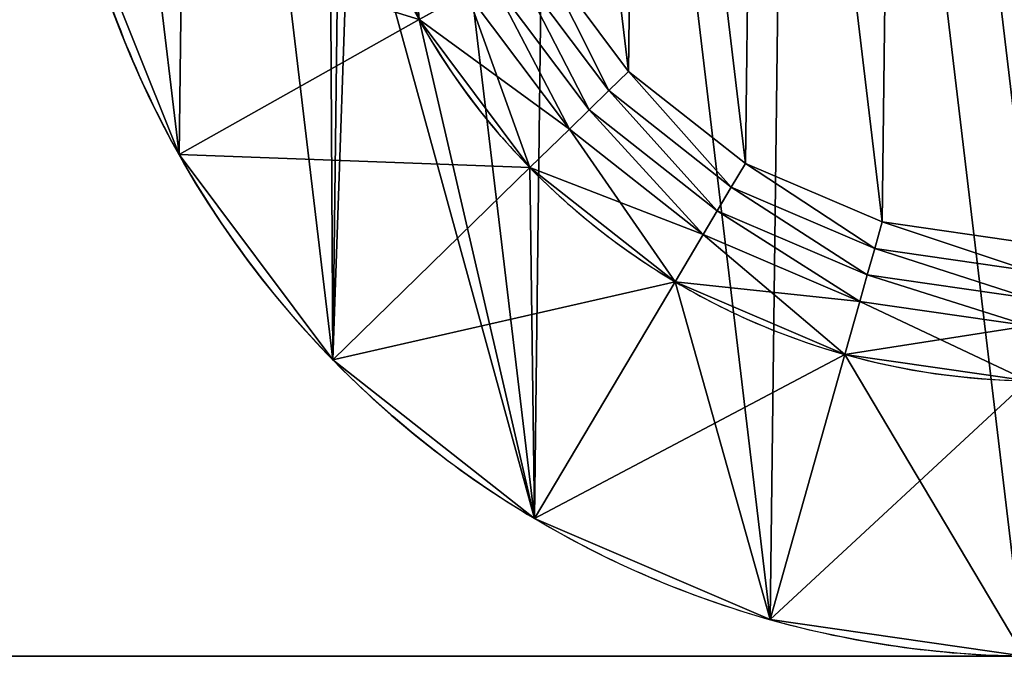
# Model space of a CAD drawing. Extents: x 0 to 1000, y 0 to 1000.
# Drawn here: x 963 to 981, y 0 to 12 of the extents above; entities that cross this region are included whole.
import ezdxf

# ---------------------------------------------------------------- set-up
doc = ezdxf.new("R2010")
doc.units = 0
doc.header["$LTSCALE"] = 25.4
doc.layers.get('0').update_dxf_attribs({"color": 13, "linetype": 'CONTINUOUS'})

# ---------------------------------------------------------------- blocks, each defined once
blk = doc.blocks.new('PROLYTE_HALF_COUPLER')
at = {"color": 254}
for p, q in [((7.579, 12.151, 42.5), (6.7, 11.658, 34)), ((7.579, 12.151, 42.5), (6.7, 11.658, 34)), ((6.7, 11.658, 19), (2.302, 9.189, 1)), ((6.7, 11.658, 19), (2.302, 9.189, 1)), ((6.7, 11.658, 19), (6.7, 11.658, 34)), ((6.7, 11.658, 19), (6.7, 11.658, 34)), ((10.169, 10.358, 43.5), (10.53, 10.71, 44)), ((10.169, 10.358, 43.5), (10.53, 10.71, 44)), ((10.53, 10.71, 43.5), (10.53, 10.71, 44)), ((10.53, 10.71, 43.5), (10.53, 10.71, 44)), ((9.809, 10.006, 43), (10.169, 10.358, 43.5)), ((9.809, 10.006, 43), (10.169, 10.358, 43.5)), ((10.169, 10.358, 43), (10.169, 10.358, 43.5)), ((10.169, 10.358, 43), (10.169, 10.358, 43.5)), ((9.448, 9.654, 42.5), (9.809, 10.006, 43)), ((9.448, 9.654, 42.5), (9.809, 10.006, 43)), ((9.809, 10.006, 42.5), (9.809, 10.006, 43)), ((9.809, 10.006, 42.5), (9.809, 10.006, 43)), ((9.448, 9.654, 42.5), (8.726, 8.949, 34)), ((9.448, 9.654, 42.5), (8.726, 8.949, 34)), ((9.448, 9.654, 34), (9.448, 9.654, 42.5)), ((9.448, 9.654, 34), (9.448, 9.654, 42.5)), ((12.414, 8.592, 43.5), (12.671, 9.026, 44)), ((12.414, 8.592, 43.5), (12.671, 9.026, 44)), ((12.671, 9.026, 43.5), (12.671, 9.026, 44)), ((12.671, 9.026, 43.5), (12.671, 9.026, 44)), ((8.726, 8.949, 19), (5.117, 5.427, 1)), ((8.726, 8.949, 19), (5.117, 5.427, 1)), ((8.726, 8.949, 19), (8.726, 8.949, 34)), ((8.726, 8.949, 19), (8.726, 8.949, 34)), ((12.156, 8.158, 43), (12.414, 8.592, 43.5)), ((12.156, 8.158, 43), (12.414, 8.592, 43.5)), ((12.414, 8.592, 43), (12.414, 8.592, 43.5)), ((12.414, 8.592, 43), (12.414, 8.592, 43.5)), ((11.899, 7.725, 42.5), (12.156, 8.158, 43)), ((11.899, 7.725, 42.5), (12.156, 8.158, 43)), ((12.156, 8.158, 42.5), (12.156, 8.158, 43)), ((12.156, 8.158, 42.5), (12.156, 8.158, 43)), ((15.039, 7.467, 43.5), (15.175, 7.953, 44)), ((15.039, 7.467, 43.5), (15.175, 7.953, 44)), ((15.175, 7.953, 43.5), (15.175, 7.953, 44)), ((15.175, 7.953, 43.5), (15.175, 7.953, 44)), ((11.899, 7.725, 42.5), (11.384, 6.858, 34)), ((11.899, 7.725, 42.5), (11.384, 6.858, 34)), ((11.899, 7.725, 34), (11.899, 7.725, 42.5)), ((11.899, 7.725, 34), (11.899, 7.725, 42.5)), ((14.902, 6.982, 43), (15.039, 7.467, 43.5)), ((14.902, 6.982, 43), (15.039, 7.467, 43.5)), ((15.039, 7.467, 43), (15.039, 7.467, 43.5)), ((15.039, 7.467, 43), (15.039, 7.467, 43.5)), ((11.384, 6.858, 19), (8.809, 2.521, 1)), ((11.384, 6.858, 19), (8.809, 2.521, 1)), ((11.384, 6.858, 19), (11.384, 6.858, 34)), ((11.384, 6.858, 19), (11.384, 6.858, 34)), ((14.766, 6.496, 42.5), (14.902, 6.982, 43)), ((14.766, 6.496, 42.5), (14.902, 6.982, 43)), ((14.902, 6.982, 42.5), (14.902, 6.982, 43)), ((14.902, 6.982, 42.5), (14.902, 6.982, 43)), ((14.766, 6.496, 42.5), (14.493, 5.525, 34)), ((14.766, 6.496, 42.5), (14.493, 5.525, 34)), ((14.766, 6.496, 34), (14.766, 6.496, 42.5)), ((14.766, 6.496, 34), (14.766, 6.496, 42.5)), ((14.493, 5.525, 19), (13.128, 0.67, 1)), ((14.493, 5.525, 19), (13.128, 0.67, 1)), ((14.493, 5.525, 19), (14.493, 5.525, 34)), ((14.493, 5.525, 19), (14.493, 5.525, 34))]:
    blk.add_line(p, q, dxfattribs=at)
at = {"color": 0}
for p, q in [((6.7, 11.658, 1), (6.7, 11.658, 19)), ((6.7, 11.658, 1), (6.7, 11.658, 19)), ((2.302, 9.189), (2.302, 9.189, 1)), ((2.302, 9.189), (2.302, 9.189, 1)), ((8.726, 8.949, 1), (8.726, 8.949, 19)), ((8.726, 8.949, 1), (8.726, 8.949, 19)), ((11.384, 6.858, 1), (11.384, 6.858, 19)), ((11.384, 6.858, 1), (11.384, 6.858, 19)), ((5.117, 5.427), (5.117, 5.427, 1)), ((5.117, 5.427), (5.117, 5.427, 1)), ((14.493, 5.525, 1), (14.493, 5.525, 19)), ((14.493, 5.525, 1), (14.493, 5.525, 19)), ((8.809, 2.521), (8.809, 2.521, 1)), ((8.809, 2.521), (8.809, 2.521, 1)), ((13.128, 0.67), (13.128, 0.67, 1)), ((13.128, 0.67), (13.128, 0.67, 1))]:
    blk.add_line(p, q, dxfattribs=at)
at = {"color": 254}
for centre, radius in [((17.999, 17.999), 18), ((17.999, 17.999), 18), ((17.999, 17.999), 18), ((17.999, 17.999), 18), ((17.999, 17.999), 18), ((17.999, 17.999), 18), ((17.999, 17.999), 18), ((17.999, 17.999), 18), ((17.999, 17.999), 18), ((17.999, 17.999), 18), ((17.999, 17.999), 18), ((17.999, 17.999), 18), ((17.999, 17.999), 18), ((17.999, 17.999), 18), ((17.999, 17.999), 18), ((17.999, 17.999), 18), ((17.999, 17.999), 18), ((17.999, 17.999), 18), ((17.999, 17.999), 18), ((17.999, 17.999), 18), ((17.999, 17.999), 18), ((17.999, 17.999), 18), ((17.999, 17.999), 18), ((17.999, 17.999), 18), ((17.999, 17.999), 18), ((17.999, 17.999, 1), 12.957), ((17.999, 17.999, 1), 12.957), ((17.999, 17.999, 1), 12.957), ((17.999, 17.999, 1), 12.957), ((17.999, 17.999, 1), 12.957), ((17.999, 17.999, 1), 12.957), ((17.999, 17.999, 1), 12.957), ((17.999, 17.999, 1), 12.957), ((17.999, 17.999, 1), 12.957), ((17.999, 17.999, 1), 12.957), ((17.999, 17.999, 1), 12.957), ((17.999, 17.999, 1), 12.957), ((17.999, 17.999, 1), 12.957), ((17.999, 17.999, 1), 12.957), ((17.999, 17.999, 1), 12.957), ((17.999, 17.999, 1), 12.957), ((17.999, 17.999, 1), 12.957), ((17.999, 17.999, 1), 12.957), ((17.999, 17.999, 1), 12.957), ((17.999, 17.999, 1), 12.957), ((17.999, 17.999, 1), 12.957), ((17.999, 17.999, 1), 12.957), ((17.999, 17.999, 1), 12.957), ((17.999, 17.999, 1), 12.957), ((17.999, 17.999, 1), 12.957)]:
    blk.add_circle(centre, radius, dxfattribs=at)
for centre, radius, start, end in [((17.999, 17.999, 1), 18, 194.3015, 209.3015), ((17.999, 17.999, 1), 18, 194.3015, 209.3015), ((17.999, 17.999, 1), 18, 194.3015, 209.3015), ((17.999, 17.999, 19), 12.957, 209.3015, 224.3015), ((17.999, 17.999, 19), 12.957, 209.3015, 224.3015), ((17.999, 17.999, 34), 12.957, 209.3015, 224.3015), ((17.999, 17.999, 19), 12.957, 209.3015, 224.3015), ((17.999, 17.999, 34), 12.957, 209.3015, 224.3015), ((17.999, 17.999, 34), 12.957, 209.3015, 224.3015), ((17.999, 17.999, 1), 18, 209.3015, 224.3015), ((17.999, 17.999, 1), 18, 209.3015, 224.3015), ((17.999, 17.999, 1), 18, 209.3015, 224.3015), ((17.999, 17.999, 19), 12.957, 224.3015, 239.3015), ((17.999, 17.999, 19), 12.957, 224.3015, 239.3015), ((17.999, 17.999, 34), 12.957, 224.3015, 239.3015), ((17.999, 17.999, 19), 12.957, 224.3015, 239.3015), ((17.999, 17.999, 34), 12.957, 224.3015, 239.3015), ((17.999, 17.999, 34), 12.957, 224.3015, 239.3015), ((17.999, 17.999, 19), 12.957, 239.3015, 254.3015), ((17.999, 17.999, 19), 12.957, 239.3015, 254.3015), ((17.999, 17.999, 34), 12.957, 239.3015, 254.3015), ((17.999, 17.999, 19), 12.957, 239.3015, 254.3015), ((17.999, 17.999, 34), 12.957, 239.3015, 254.3015), ((17.999, 17.999, 34), 12.957, 239.3015, 254.3015), ((17.999, 17.999, 1), 18, 224.3015, 239.3015), ((17.999, 17.999, 1), 18, 224.3015, 239.3015), ((17.999, 17.999, 1), 18, 224.3015, 239.3015), ((17.999, 17.999, 19), 12.957, 254.3015, 269.3015), ((17.999, 17.999, 19), 12.957, 254.3015, 269.3015), ((17.999, 17.999, 34), 12.957, 254.3015, 269.3015), ((17.999, 17.999, 19), 12.957, 254.3015, 269.3015), ((17.999, 17.999, 34), 12.957, 254.3015, 269.3015), ((17.999, 17.999, 34), 12.957, 254.3015, 269.3015), ((17.999, 17.999, 1), 18, 239.3015, 254.3015), ((17.999, 17.999, 1), 18, 239.3015, 254.3015), ((17.999, 17.999, 1), 18, 239.3015, 254.3015), ((17.999, 17.999, 1), 18, 254.3015, 269.3015), ((17.999, 17.999, 1), 18, 254.3015, 269.3015), ((17.999, 17.999, 1), 18, 254.3015, 269.3015)]:
    blk.add_arc(centre, radius, start, end, dxfattribs=at)
mesh = blk.add_polyface(dxfattribs=at)
corners = [(0.556, 13.552, 1), (0.67, 22.869, 1), (0, 18.218, 1), (2.302, 9.189, 1), (2.521, 27.188, 1), (5.117, 5.427, 1), (5.043, 18.157, 1), (5.443, 14.798, 1), (8.809, 2.521, 1), (6.7, 11.658, 1), (8.726, 8.949, 1), (11.384, 6.858, 1), (13.128, 0.67, 1), (14.493, 5.525, 1), (17.779, 0, 1), (17.841, 5.043, 1), (22.445, 0.556, 1), (21.199, 5.443, 1), (24.34, 6.7, 1), (26.808, 2.302, 1), (27.048, 8.726, 1), (30.57, 5.117, 1), (29.14, 11.384, 1), (30.472, 14.493, 1), (30.955, 17.841, 1), (33.476, 8.809, 1), (5.427, 30.881, 1), (5.525, 21.504, 1), (9.189, 33.696, 1), (6.858, 24.613, 1), (8.949, 27.272, 1), (11.658, 29.298, 1), (13.552, 35.441, 1), (14.798, 30.554, 1), (18.218, 35.997, 1), (18.157, 30.955, 1), (21.504, 30.472, 1), (22.869, 35.327, 1), (24.613, 29.14, 1), (27.188, 33.476, 1), (27.272, 27.048, 1), (30.881, 30.57, 1), (29.298, 24.34, 1), (30.554, 21.199, 1), (33.696, 26.808, 1), (35.327, 13.128, 1), (35.441, 22.445, 1), (35.997, 17.779, 1)]
mesh.append_faces([[corners[k] for k in face] for face in [(0, 1, 2), (46, 45, 47)]], dxfattribs={"vtx0": -1, "color": 254})
mesh.append_faces([[corners[k] for k in face] for face in [(1, 3, 4), (6, 5, 7), (7, 8, 9), (9, 8, 10), (10, 8, 11), (11, 12, 13), (13, 14, 15), (15, 16, 17), (17, 16, 18), (18, 19, 20), (20, 21, 22), (22, 21, 23), (23, 21, 24), (26, 27, 28), (28, 31, 32), (32, 33, 34), (34, 36, 37), (37, 38, 39), (39, 40, 41), (41, 24, 44), (44, 45, 46)]], dxfattribs={"vtx0": -1, "vtx1": -1, "color": 254})
mesh.append_faces([[corners[k] for k in face] for face in [(4, 5, 6), (44, 24, 25)]], dxfattribs={"vtx0": -1, "vtx1": -1, "vtx2": -1, "color": 254})
mesh.append_faces([[corners[k] for k in face] for face in [(1, 0, 3), (4, 3, 5), (7, 5, 8), (11, 8, 12), (13, 12, 14), (15, 14, 16), (18, 16, 19), (20, 19, 21), (24, 21, 25), (6, 26, 4), (26, 6, 27), (28, 27, 29), (28, 29, 30), (28, 30, 31), (32, 31, 33), (34, 33, 35), (34, 35, 36), (37, 36, 38), (39, 38, 40), (41, 40, 42), (41, 42, 43), (41, 43, 24), (44, 25, 45)]], dxfattribs={"vtx0": -1, "vtx2": -1, "color": 254})
mesh = blk.add_polyface(dxfattribs=at)
corners = [(0.67, 22.869), (0.556, 13.552), (0, 18.218), (2.302, 9.189), (2.521, 27.188), (5.117, 5.427), (5.427, 30.881), (8.809, 2.521), (9.189, 33.696), (13.128, 0.67), (13.552, 35.441), (17.779, 0), (18.218, 35.997), (22.445, 0.556), (22.869, 35.327), (26.808, 2.302), (27.188, 33.476), (30.57, 5.117), (30.881, 30.57), (33.476, 8.809), (33.696, 26.808), (35.327, 13.128), (35.441, 22.445), (35.997, 17.779)]
mesh.append_faces([[corners[k] for k in face] for face in [(0, 1, 2), (21, 22, 23)]], dxfattribs={"vtx0": -1, "color": 254})
mesh.append_faces([[corners[k] for k in face] for face in [(1, 0, 3), (3, 4, 5), (5, 6, 7), (7, 8, 9), (9, 10, 11), (11, 12, 13), (13, 14, 15), (15, 16, 17), (17, 18, 19), (19, 20, 21)]], dxfattribs={"vtx0": -1, "vtx1": -1, "color": 254})
mesh.append_faces([[corners[k] for k in face] for face in [(3, 0, 4), (5, 4, 6), (7, 6, 8), (9, 8, 10), (11, 10, 12), (13, 12, 14), (15, 14, 16), (17, 16, 18), (19, 18, 20), (21, 20, 22)]], dxfattribs={"vtx0": -1, "vtx2": -1, "color": 254})
mesh = blk.add_polyface(dxfattribs=at)
corners = [(5.443, 14.798, 34), (5.525, 21.504, 34), (5.043, 18.157, 34), (6.7, 11.658, 34), (6.051, 18.144, 34), (6.421, 15.047, 34), (7.579, 12.151, 34), (8.726, 8.949, 34), (9.448, 9.654, 34), (11.384, 6.858, 34), (11.899, 7.725, 34), (14.493, 5.525, 34), (14.766, 6.496, 34), (17.841, 5.043, 34), (17.853, 6.051, 34), (21.199, 5.443, 34), (20.95, 6.421, 34), (23.846, 7.579, 34), (24.34, 6.7, 34), (26.344, 9.448, 34), (27.048, 8.726, 34), (28.273, 11.899, 34), (29.14, 11.384, 34), (29.501, 14.766, 34), (30.472, 14.493, 34), (29.946, 17.853, 34), (6.858, 24.613, 34), (6.496, 21.232, 34), (7.725, 24.098, 34), (8.949, 27.272, 34), (9.654, 26.55, 34), (11.658, 29.298, 34), (12.151, 28.418, 34), (14.798, 30.554, 34), (15.047, 29.577, 34), (18.157, 30.955, 34), (18.144, 29.946, 34), (21.232, 29.501, 34), (21.504, 30.472, 34), (24.098, 28.273, 34), (24.613, 29.14, 34), (26.55, 26.344, 34), (27.272, 27.048, 34), (28.418, 23.846, 34), (29.298, 24.34, 34), (29.577, 20.95, 34), (30.554, 21.199, 34), (30.955, 17.841, 34)]
mesh.append_faces([[corners[k] for k in face] for face in [(0, 1, 2), (46, 24, 47)]], dxfattribs={"vtx0": -1, "color": 254})
mesh.append_faces([[corners[k] for k in face] for face in [(4, 3, 5), (5, 3, 6), (6, 7, 8), (8, 9, 10), (10, 11, 12), (12, 13, 14), (14, 15, 16), (16, 15, 17), (17, 18, 19), (19, 20, 21), (21, 22, 23), (23, 24, 25), (26, 28, 29), (29, 30, 31), (31, 32, 33), (33, 34, 35), (35, 37, 38), (38, 39, 40), (40, 41, 42), (42, 43, 44), (44, 45, 46)]], dxfattribs={"vtx0": -1, "vtx1": -1, "color": 254})
mesh.append_faces([[corners[k] for k in face] for face in [(1, 3, 4), (46, 25, 24)]], dxfattribs={"vtx0": -1, "vtx1": -1, "vtx2": -1, "color": 254})
mesh.append_faces([[corners[k] for k in face] for face in [(1, 0, 3), (6, 3, 7), (8, 7, 9), (10, 9, 11), (12, 11, 13), (14, 13, 15), (17, 15, 18), (19, 18, 20), (21, 20, 22), (23, 22, 24), (4, 26, 1), (26, 4, 27), (26, 27, 28), (29, 28, 30), (31, 30, 32), (33, 32, 34), (35, 34, 36), (35, 36, 37), (38, 37, 39), (40, 39, 41), (42, 41, 43), (44, 43, 45), (46, 45, 25)]], dxfattribs={"vtx0": -1, "vtx2": -1, "color": 254})
mesh = blk.add_polyface(dxfattribs=at)
corners = [(6.421, 15.047, 42.5), (6.496, 21.232, 42.5), (6.051, 18.144, 42.5), (6.556, 18.138, 42.5), (6.909, 15.172, 42.5), (7.579, 12.151, 42.5), (8.019, 12.398, 42.5), (9.448, 9.654, 42.5), (9.809, 10.006, 42.5), (11.899, 7.725, 42.5), (12.156, 8.158, 42.5), (14.766, 6.496, 42.5), (14.902, 6.982, 42.5), (17.853, 6.051, 42.5), (17.859, 6.556, 42.5), (20.95, 6.421, 42.5), (20.826, 6.909, 42.5), (23.599, 8.019, 42.5), (23.846, 7.579, 42.5), (25.991, 9.809, 42.5), (26.344, 9.448, 42.5), (27.839, 12.156, 42.5), (28.273, 11.899, 42.5), (29.016, 14.902, 42.5), (29.501, 14.766, 42.5), (29.442, 17.859, 42.5), (6.982, 21.095, 42.5), (7.725, 24.098, 42.5), (8.158, 23.841, 42.5), (9.654, 26.55, 42.5), (10.006, 26.189, 42.5), (12.151, 28.418, 42.5), (12.398, 27.978, 42.5), (15.047, 29.577, 42.5), (15.172, 29.088, 42.5), (18.144, 29.946, 42.5), (18.138, 29.442, 42.5), (21.095, 29.016, 42.5), (21.232, 29.501, 42.5), (23.841, 27.839, 42.5), (24.098, 28.273, 42.5), (26.189, 25.991, 42.5), (26.55, 26.344, 42.5), (27.978, 23.599, 42.5), (28.418, 23.846, 42.5), (29.088, 20.826, 42.5), (29.577, 20.95, 42.5), (29.946, 17.853, 42.5)]
mesh.append_faces([[corners[k] for k in face] for face in [(0, 1, 2), (46, 24, 47)]], dxfattribs={"vtx0": -1, "color": 254})
mesh.append_faces([[corners[k] for k in face] for face in [(3, 0, 4), (4, 5, 6), (6, 7, 8), (8, 9, 10), (10, 11, 12), (12, 13, 14), (14, 15, 16), (16, 15, 17), (17, 18, 19), (19, 20, 21), (21, 22, 23), (23, 24, 25), (1, 26, 27), (26, 1, 3), (27, 28, 29), (29, 30, 31), (31, 32, 33), (33, 34, 35), (35, 37, 38), (38, 39, 40), (40, 41, 42), (42, 43, 44), (44, 45, 46)]], dxfattribs={"vtx0": -1, "vtx1": -1, "color": 254})
mesh.append_faces([[corners[k] for k in face] for face in [(1, 0, 3), (46, 25, 24)]], dxfattribs={"vtx0": -1, "vtx1": -1, "vtx2": -1, "color": 254})
mesh.append_faces([[corners[k] for k in face] for face in [(4, 0, 5), (6, 5, 7), (8, 7, 9), (10, 9, 11), (12, 11, 13), (14, 13, 15), (17, 15, 18), (19, 18, 20), (21, 20, 22), (23, 22, 24), (27, 26, 28), (29, 28, 30), (31, 30, 32), (33, 32, 34), (35, 34, 36), (35, 36, 37), (38, 37, 39), (40, 39, 41), (42, 41, 43), (44, 43, 45), (46, 45, 25)]], dxfattribs={"vtx0": -1, "vtx2": -1, "color": 254})
mesh = blk.add_polyface(dxfattribs=at)
corners = [(6.909, 15.172, 43), (6.982, 21.095, 43), (6.556, 18.138, 43), (7.06, 18.132, 43), (7.398, 15.296, 43), (8.019, 12.398, 43), (8.459, 12.645, 43), (9.809, 10.006, 43), (10.169, 10.358, 43), (12.156, 8.158, 43), (12.414, 8.592, 43), (14.902, 6.982, 43), (15.039, 7.467, 43), (17.859, 6.556, 43), (17.865, 7.06, 43), (20.826, 6.909, 43), (20.701, 7.398, 43), (23.353, 8.459, 43), (23.599, 8.019, 43), (25.639, 10.169, 43), (25.991, 9.809, 43), (27.405, 12.414, 43), (27.839, 12.156, 43), (28.53, 15.039, 43), (29.016, 14.902, 43), (28.937, 17.865, 43), (7.467, 20.959, 43), (8.158, 23.841, 43), (8.592, 23.584, 43), (10.006, 26.189, 43), (10.358, 25.828, 43), (12.398, 27.978, 43), (12.645, 27.539, 43), (15.172, 29.088, 43), (15.296, 28.599, 43), (18.138, 29.442, 43), (18.132, 28.937, 43), (20.959, 28.53, 43), (21.095, 29.016, 43), (23.584, 27.405, 43), (23.841, 27.839, 43), (25.828, 25.639, 43), (26.189, 25.991, 43), (27.539, 23.353, 43), (27.978, 23.599, 43), (28.599, 20.701, 43), (29.088, 20.826, 43), (29.442, 17.859, 43)]
mesh.append_faces([[corners[k] for k in face] for face in [(0, 1, 2), (46, 24, 47)]], dxfattribs={"vtx0": -1, "color": 254})
mesh.append_faces([[corners[k] for k in face] for face in [(3, 0, 4), (4, 5, 6), (6, 7, 8), (8, 9, 10), (10, 11, 12), (12, 13, 14), (14, 15, 16), (16, 15, 17), (17, 18, 19), (19, 20, 21), (21, 22, 23), (23, 24, 25), (1, 26, 27), (26, 1, 3), (27, 28, 29), (29, 30, 31), (31, 32, 33), (33, 34, 35), (35, 37, 38), (38, 39, 40), (40, 41, 42), (42, 43, 44), (44, 45, 46)]], dxfattribs={"vtx0": -1, "vtx1": -1, "color": 254})
mesh.append_faces([[corners[k] for k in face] for face in [(1, 0, 3), (46, 25, 24)]], dxfattribs={"vtx0": -1, "vtx1": -1, "vtx2": -1, "color": 254})
mesh.append_faces([[corners[k] for k in face] for face in [(4, 0, 5), (6, 5, 7), (8, 7, 9), (10, 9, 11), (12, 11, 13), (14, 13, 15), (17, 15, 18), (19, 18, 20), (21, 20, 22), (23, 22, 24), (27, 26, 28), (29, 28, 30), (31, 30, 32), (33, 32, 34), (35, 34, 36), (35, 36, 37), (38, 37, 39), (40, 39, 41), (42, 41, 43), (44, 43, 45), (46, 45, 25)]], dxfattribs={"vtx0": -1, "vtx2": -1, "color": 254})
mesh = blk.add_polyface(dxfattribs=at)
corners = [(7.398, 15.296, 43.5), (7.467, 20.959, 43.5), (7.06, 18.132, 43.5), (7.564, 18.126, 43.5), (7.887, 15.421, 43.5), (8.459, 12.645, 43.5), (8.899, 12.892, 43.5), (10.169, 10.358, 43.5), (10.53, 10.71, 43.5), (12.414, 8.592, 43.5), (12.671, 9.026, 43.5), (15.039, 7.467, 43.5), (15.175, 7.953, 43.5), (17.865, 7.06, 43.5), (17.871, 7.564, 43.5), (20.701, 7.398, 43.5), (20.576, 7.887, 43.5), (23.106, 8.899, 43.5), (23.353, 8.459, 43.5), (25.287, 10.53, 43.5), (25.639, 10.169, 43.5), (26.972, 12.671, 43.5), (27.405, 12.414, 43.5), (28.045, 15.175, 43.5), (28.53, 15.039, 43.5), (28.433, 17.871, 43.5), (7.953, 20.822, 43.5), (8.592, 23.584, 43.5), (9.026, 23.326, 43.5), (10.358, 25.828, 43.5), (10.71, 25.467, 43.5), (12.645, 27.539, 43.5), (12.892, 27.099, 43.5), (15.296, 28.599, 43.5), (15.421, 28.111, 43.5), (18.132, 28.937, 43.5), (18.126, 28.433, 43.5), (20.822, 28.045, 43.5), (20.959, 28.53, 43.5), (23.326, 26.972, 43.5), (23.584, 27.405, 43.5), (25.467, 25.287, 43.5), (25.828, 25.639, 43.5), (27.099, 23.106, 43.5), (27.539, 23.353, 43.5), (28.111, 20.576, 43.5), (28.599, 20.701, 43.5), (28.937, 17.865, 43.5)]
mesh.append_faces([[corners[k] for k in face] for face in [(0, 1, 2), (46, 24, 47)]], dxfattribs={"vtx0": -1, "color": 254})
mesh.append_faces([[corners[k] for k in face] for face in [(3, 0, 4), (4, 5, 6), (6, 7, 8), (8, 9, 10), (10, 11, 12), (12, 13, 14), (14, 15, 16), (16, 15, 17), (17, 18, 19), (19, 20, 21), (21, 22, 23), (23, 24, 25), (1, 26, 27), (26, 1, 3), (27, 28, 29), (29, 30, 31), (31, 32, 33), (33, 34, 35), (35, 37, 38), (38, 39, 40), (40, 41, 42), (42, 43, 44), (44, 45, 46)]], dxfattribs={"vtx0": -1, "vtx1": -1, "color": 254})
mesh.append_faces([[corners[k] for k in face] for face in [(1, 0, 3), (46, 25, 24)]], dxfattribs={"vtx0": -1, "vtx1": -1, "vtx2": -1, "color": 254})
mesh.append_faces([[corners[k] for k in face] for face in [(4, 0, 5), (6, 5, 7), (8, 7, 9), (10, 9, 11), (12, 11, 13), (14, 13, 15), (17, 15, 18), (19, 18, 20), (21, 20, 22), (23, 22, 24), (27, 26, 28), (29, 28, 30), (31, 30, 32), (33, 32, 34), (35, 34, 36), (35, 36, 37), (38, 37, 39), (40, 39, 41), (42, 41, 43), (44, 43, 45), (46, 45, 25)]], dxfattribs={"vtx0": -1, "vtx2": -1, "color": 254})
mesh = blk.add_polyface(dxfattribs=at)
corners = [(7.887, 15.421, 44), (7.953, 20.822, 44), (7.564, 18.126, 44), (8.899, 12.892, 44), (9.026, 23.326, 44), (10.53, 10.71, 44), (10.71, 25.467, 44), (12.671, 9.026, 44), (12.892, 27.099, 44), (15.175, 7.953, 44), (15.421, 28.111, 44), (17.871, 7.564, 44), (18.126, 28.433, 44), (20.576, 7.887, 44), (20.822, 28.045, 44), (23.106, 8.899, 44), (23.326, 26.972, 44), (25.287, 10.53, 44), (25.467, 25.287, 44), (26.972, 12.671, 44), (27.099, 23.106, 44), (28.045, 15.175, 44), (28.111, 20.576, 44), (28.433, 17.871, 44)]
mesh.append_faces([[corners[k] for k in face] for face in [(0, 1, 2), (22, 21, 23)]], dxfattribs={"vtx0": -1, "color": 254})
mesh.append_faces([[corners[k] for k in face] for face in [(1, 3, 4), (4, 5, 6), (6, 7, 8), (8, 9, 10), (10, 11, 12), (12, 13, 14), (14, 15, 16), (16, 17, 18), (18, 19, 20), (20, 21, 22)]], dxfattribs={"vtx0": -1, "vtx1": -1, "color": 254})
mesh.append_faces([[corners[k] for k in face] for face in [(1, 0, 3), (4, 3, 5), (6, 5, 7), (8, 7, 9), (10, 9, 11), (12, 11, 13), (14, 13, 15), (16, 15, 17), (18, 17, 19), (20, 19, 21)]], dxfattribs={"vtx0": -1, "vtx2": -1, "color": 254})
mesh = blk.add_polyface(dxfattribs=at)
corners = [(7.579, 12.151, 42.5), (5.443, 14.798, 34), (6.7, 11.658, 34), (6.421, 15.047, 42.5)]
mesh.append_faces([[corners[k] for k in face] for face in [(0, 1, 2), (1, 0, 3)]], dxfattribs={"vtx0": -1, "color": 254})
mesh = blk.add_polyface(dxfattribs=at)
corners = [(6.7, 11.658, 19), (0.556, 13.552, 1), (2.302, 9.189, 1), (5.443, 14.798, 19)]
mesh.append_faces([[corners[k] for k in face] for face in [(0, 1, 2), (1, 0, 3)]], dxfattribs={"vtx0": -1, "color": 254})
mesh = blk.add_polyface(dxfattribs=at)
corners = [(5.443, 14.798, 19), (6.7, 11.658, 1), (6.7, 11.658, 19), (5.443, 14.798, 1)]
mesh.append_faces([[corners[k] for k in face] for face in [(0, 1, 2), (1, 0, 3)]], dxfattribs={"vtx0": -1, "color": 254})
mesh = blk.add_polyface(dxfattribs=at)
corners = [(5.443, 14.798, 34), (6.7, 11.658, 19), (6.7, 11.658, 34), (5.443, 14.798, 19)]
mesh.append_faces([[corners[k] for k in face] for face in [(0, 1, 2), (1, 0, 3)]], dxfattribs={"vtx0": -1, "color": 254})
mesh = blk.add_polyface(dxfattribs=at)
corners = [(0.556, 13.552, 1), (2.302, 9.189), (2.302, 9.189, 1), (0.556, 13.552)]
mesh.append_faces([[corners[k] for k in face] for face in [(0, 1, 2), (1, 0, 3)]], dxfattribs={"vtx0": -1, "color": 254})
mesh = blk.add_polyface(dxfattribs=at)
corners = [(10.169, 10.358, 43.5), (8.899, 12.892, 44), (8.459, 12.645, 43.5), (10.53, 10.71, 44)]
mesh.append_faces([[corners[k] for k in face] for face in [(0, 1, 2), (1, 0, 3)]], dxfattribs={"vtx0": -1, "color": 254})
mesh = blk.add_polyface(dxfattribs=at)
corners = [(8.899, 12.892, 44), (10.53, 10.71, 43.5), (10.53, 10.71, 44), (8.899, 12.892, 43.5)]
mesh.append_faces([[corners[k] for k in face] for face in [(0, 1, 2), (1, 0, 3)]], dxfattribs={"vtx0": -1, "color": 254})
mesh = blk.add_polyface(dxfattribs=at)
corners = [(9.809, 10.006, 43), (8.459, 12.645, 43.5), (8.019, 12.398, 43), (10.169, 10.358, 43.5)]
mesh.append_faces([[corners[k] for k in face] for face in [(0, 1, 2), (1, 0, 3)]], dxfattribs={"vtx0": -1, "color": 254})
mesh = blk.add_polyface(dxfattribs=at)
corners = [(8.459, 12.645, 43.5), (10.169, 10.358, 43), (10.169, 10.358, 43.5), (8.459, 12.645, 43)]
mesh.append_faces([[corners[k] for k in face] for face in [(0, 1, 2), (1, 0, 3)]], dxfattribs={"vtx0": -1, "color": 254})
mesh = blk.add_polyface(dxfattribs=at)
corners = [(9.448, 9.654, 42.5), (8.019, 12.398, 43), (7.579, 12.151, 42.5), (9.809, 10.006, 43)]
mesh.append_faces([[corners[k] for k in face] for face in [(0, 1, 2), (1, 0, 3)]], dxfattribs={"vtx0": -1, "color": 254})
mesh = blk.add_polyface(dxfattribs=at)
corners = [(8.019, 12.398, 43), (9.809, 10.006, 42.5), (9.809, 10.006, 43), (8.019, 12.398, 42.5)]
mesh.append_faces([[corners[k] for k in face] for face in [(0, 1, 2), (1, 0, 3)]], dxfattribs={"vtx0": -1, "color": 254})
mesh = blk.add_polyface(dxfattribs=at)
corners = [(9.448, 9.654, 42.5), (6.7, 11.658, 34), (8.726, 8.949, 34), (7.579, 12.151, 42.5)]
mesh.append_faces([[corners[k] for k in face] for face in [(0, 1, 2), (1, 0, 3)]], dxfattribs={"vtx0": -1, "color": 254})
mesh = blk.add_polyface(dxfattribs=at)
corners = [(7.579, 12.151, 42.5), (9.448, 9.654, 34), (9.448, 9.654, 42.5), (7.579, 12.151, 34)]
mesh.append_faces([[corners[k] for k in face] for face in [(0, 1, 2), (1, 0, 3)]], dxfattribs={"vtx0": -1, "color": 254})
mesh = blk.add_polyface(dxfattribs=at)
corners = [(8.726, 8.949, 19), (2.302, 9.189, 1), (5.117, 5.427, 1), (6.7, 11.658, 19)]
mesh.append_faces([[corners[k] for k in face] for face in [(0, 1, 2), (1, 0, 3)]], dxfattribs={"vtx0": -1, "color": 254})
mesh = blk.add_polyface(dxfattribs=at)
corners = [(6.7, 11.658, 19), (8.726, 8.949, 1), (8.726, 8.949, 19), (6.7, 11.658, 1)]
mesh.append_faces([[corners[k] for k in face] for face in [(0, 1, 2), (1, 0, 3)]], dxfattribs={"vtx0": -1, "color": 254})
mesh = blk.add_polyface(dxfattribs=at)
corners = [(6.7, 11.658, 34), (8.726, 8.949, 19), (8.726, 8.949, 34), (6.7, 11.658, 19)]
mesh.append_faces([[corners[k] for k in face] for face in [(0, 1, 2), (1, 0, 3)]], dxfattribs={"vtx0": -1, "color": 254})
mesh = blk.add_polyface(dxfattribs=at)
corners = [(12.414, 8.592, 43.5), (10.53, 10.71, 44), (10.169, 10.358, 43.5), (12.671, 9.026, 44)]
mesh.append_faces([[corners[k] for k in face] for face in [(0, 1, 2), (1, 0, 3)]], dxfattribs={"vtx0": -1, "color": 254})
mesh = blk.add_polyface(dxfattribs=at)
corners = [(12.671, 9.026, 44), (10.53, 10.71, 43.5), (12.671, 9.026, 43.5), (10.53, 10.71, 44)]
mesh.append_faces([[corners[k] for k in face] for face in [(0, 1, 2), (1, 0, 3)]], dxfattribs={"vtx0": -1, "color": 254})
mesh = blk.add_polyface(dxfattribs=at)
corners = [(12.156, 8.158, 43), (10.169, 10.358, 43.5), (9.809, 10.006, 43), (12.414, 8.592, 43.5)]
mesh.append_faces([[corners[k] for k in face] for face in [(0, 1, 2), (1, 0, 3)]], dxfattribs={"vtx0": -1, "color": 254})
mesh = blk.add_polyface(dxfattribs=at)
corners = [(12.414, 8.592, 43.5), (10.169, 10.358, 43), (12.414, 8.592, 43), (10.169, 10.358, 43.5)]
mesh.append_faces([[corners[k] for k in face] for face in [(0, 1, 2), (1, 0, 3)]], dxfattribs={"vtx0": -1, "color": 254})
mesh = blk.add_polyface(dxfattribs=at)
corners = [(11.899, 7.725, 42.5), (9.809, 10.006, 43), (9.448, 9.654, 42.5), (12.156, 8.158, 43)]
mesh.append_faces([[corners[k] for k in face] for face in [(0, 1, 2), (1, 0, 3)]], dxfattribs={"vtx0": -1, "color": 254})
mesh = blk.add_polyface(dxfattribs=at)
corners = [(12.156, 8.158, 43), (9.809, 10.006, 42.5), (12.156, 8.158, 42.5), (9.809, 10.006, 43)]
mesh.append_faces([[corners[k] for k in face] for face in [(0, 1, 2), (1, 0, 3)]], dxfattribs={"vtx0": -1, "color": 254})
mesh = blk.add_polyface(dxfattribs=at)
corners = [(11.899, 7.725, 42.5), (8.726, 8.949, 34), (11.384, 6.858, 34), (9.448, 9.654, 42.5)]
mesh.append_faces([[corners[k] for k in face] for face in [(0, 1, 2), (1, 0, 3)]], dxfattribs={"vtx0": -1, "color": 254})
mesh = blk.add_polyface(dxfattribs=at)
corners = [(11.899, 7.725, 42.5), (9.448, 9.654, 34), (11.899, 7.725, 34), (9.448, 9.654, 42.5)]
mesh.append_faces([[corners[k] for k in face] for face in [(0, 1, 2), (1, 0, 3)]], dxfattribs={"vtx0": -1, "color": 254})
mesh = blk.add_polyface(dxfattribs=at)
corners = [(2.302, 9.189, 1), (5.117, 5.427), (5.117, 5.427, 1), (2.302, 9.189)]
mesh.append_faces([[corners[k] for k in face] for face in [(0, 1, 2), (1, 0, 3)]], dxfattribs={"vtx0": -1, "color": 254})
mesh = blk.add_polyface(dxfattribs=at)
corners = [(15.039, 7.467, 43.5), (12.671, 9.026, 44), (12.414, 8.592, 43.5), (15.175, 7.953, 44)]
mesh.append_faces([[corners[k] for k in face] for face in [(0, 1, 2), (1, 0, 3)]], dxfattribs={"vtx0": -1, "color": 254})
mesh = blk.add_polyface(dxfattribs=at)
corners = [(15.175, 7.953, 44), (12.671, 9.026, 43.5), (15.175, 7.953, 43.5), (12.671, 9.026, 44)]
mesh.append_faces([[corners[k] for k in face] for face in [(0, 1, 2), (1, 0, 3)]], dxfattribs={"vtx0": -1, "color": 254})
mesh = blk.add_polyface(dxfattribs=at)
corners = [(11.384, 6.858, 19), (5.117, 5.427, 1), (8.809, 2.521, 1), (8.726, 8.949, 19)]
mesh.append_faces([[corners[k] for k in face] for face in [(0, 1, 2), (1, 0, 3)]], dxfattribs={"vtx0": -1, "color": 254})
mesh = blk.add_polyface(dxfattribs=at)
corners = [(11.384, 6.858, 19), (8.726, 8.949, 1), (11.384, 6.858, 1), (8.726, 8.949, 19)]
mesh.append_faces([[corners[k] for k in face] for face in [(0, 1, 2), (1, 0, 3)]], dxfattribs={"vtx0": -1, "color": 254})
mesh = blk.add_polyface(dxfattribs=at)
corners = [(11.384, 6.858, 34), (8.726, 8.949, 19), (11.384, 6.858, 19), (8.726, 8.949, 34)]
mesh.append_faces([[corners[k] for k in face] for face in [(0, 1, 2), (1, 0, 3)]], dxfattribs={"vtx0": -1, "color": 254})
mesh = blk.add_polyface(dxfattribs=at)
corners = [(14.902, 6.982, 43), (12.414, 8.592, 43.5), (12.156, 8.158, 43), (15.039, 7.467, 43.5)]
mesh.append_faces([[corners[k] for k in face] for face in [(0, 1, 2), (1, 0, 3)]], dxfattribs={"vtx0": -1, "color": 254})
mesh = blk.add_polyface(dxfattribs=at)
corners = [(15.039, 7.467, 43.5), (12.414, 8.592, 43), (15.039, 7.467, 43), (12.414, 8.592, 43.5)]
mesh.append_faces([[corners[k] for k in face] for face in [(0, 1, 2), (1, 0, 3)]], dxfattribs={"vtx0": -1, "color": 254})
mesh = blk.add_polyface(dxfattribs=at)
corners = [(14.766, 6.496, 42.5), (12.156, 8.158, 43), (11.899, 7.725, 42.5), (14.902, 6.982, 43)]
mesh.append_faces([[corners[k] for k in face] for face in [(0, 1, 2), (1, 0, 3)]], dxfattribs={"vtx0": -1, "color": 254})
mesh = blk.add_polyface(dxfattribs=at)
corners = [(14.902, 6.982, 43), (12.156, 8.158, 42.5), (14.902, 6.982, 42.5), (12.156, 8.158, 43)]
mesh.append_faces([[corners[k] for k in face] for face in [(0, 1, 2), (1, 0, 3)]], dxfattribs={"vtx0": -1, "color": 254})
mesh = blk.add_polyface(dxfattribs=at)
corners = [(17.865, 7.06, 43.5), (15.175, 7.953, 44), (15.039, 7.467, 43.5), (17.871, 7.564, 44)]
mesh.append_faces([[corners[k] for k in face] for face in [(0, 1, 2), (1, 0, 3)]], dxfattribs={"vtx0": -1, "color": 254})
mesh = blk.add_polyface(dxfattribs=at)
corners = [(17.871, 7.564, 44), (15.175, 7.953, 43.5), (17.871, 7.564, 43.5), (15.175, 7.953, 44)]
mesh.append_faces([[corners[k] for k in face] for face in [(0, 1, 2), (1, 0, 3)]], dxfattribs={"vtx0": -1, "color": 254})
mesh = blk.add_polyface(dxfattribs=at)
corners = [(14.766, 6.496, 42.5), (11.384, 6.858, 34), (14.493, 5.525, 34), (11.899, 7.725, 42.5)]
mesh.append_faces([[corners[k] for k in face] for face in [(0, 1, 2), (1, 0, 3)]], dxfattribs={"vtx0": -1, "color": 254})
mesh = blk.add_polyface(dxfattribs=at)
corners = [(14.766, 6.496, 42.5), (11.899, 7.725, 34), (14.766, 6.496, 34), (11.899, 7.725, 42.5)]
mesh.append_faces([[corners[k] for k in face] for face in [(0, 1, 2), (1, 0, 3)]], dxfattribs={"vtx0": -1, "color": 254})
mesh = blk.add_polyface(dxfattribs=at)
corners = [(17.859, 6.556, 43), (15.039, 7.467, 43.5), (14.902, 6.982, 43), (17.865, 7.06, 43.5)]
mesh.append_faces([[corners[k] for k in face] for face in [(0, 1, 2), (1, 0, 3)]], dxfattribs={"vtx0": -1, "color": 254})
mesh = blk.add_polyface(dxfattribs=at)
corners = [(17.865, 7.06, 43.5), (15.039, 7.467, 43), (17.865, 7.06, 43), (15.039, 7.467, 43.5)]
mesh.append_faces([[corners[k] for k in face] for face in [(0, 1, 2), (1, 0, 3)]], dxfattribs={"vtx0": -1, "color": 254})
mesh = blk.add_polyface(dxfattribs=at)
corners = [(14.493, 5.525, 19), (8.809, 2.521, 1), (13.128, 0.67, 1), (11.384, 6.858, 19)]
mesh.append_faces([[corners[k] for k in face] for face in [(0, 1, 2), (1, 0, 3)]], dxfattribs={"vtx0": -1, "color": 254})
mesh = blk.add_polyface(dxfattribs=at)
corners = [(14.493, 5.525, 19), (11.384, 6.858, 1), (14.493, 5.525, 1), (11.384, 6.858, 19)]
mesh.append_faces([[corners[k] for k in face] for face in [(0, 1, 2), (1, 0, 3)]], dxfattribs={"vtx0": -1, "color": 254})
mesh = blk.add_polyface(dxfattribs=at)
corners = [(14.493, 5.525, 34), (11.384, 6.858, 19), (14.493, 5.525, 19), (11.384, 6.858, 34)]
mesh.append_faces([[corners[k] for k in face] for face in [(0, 1, 2), (1, 0, 3)]], dxfattribs={"vtx0": -1, "color": 254})
mesh = blk.add_polyface(dxfattribs=at)
corners = [(17.853, 6.051, 42.5), (14.902, 6.982, 43), (14.766, 6.496, 42.5), (17.859, 6.556, 43)]
mesh.append_faces([[corners[k] for k in face] for face in [(0, 1, 2), (1, 0, 3)]], dxfattribs={"vtx0": -1, "color": 254})
mesh = blk.add_polyface(dxfattribs=at)
corners = [(17.859, 6.556, 43), (14.902, 6.982, 42.5), (17.859, 6.556, 42.5), (14.902, 6.982, 43)]
mesh.append_faces([[corners[k] for k in face] for face in [(0, 1, 2), (1, 0, 3)]], dxfattribs={"vtx0": -1, "color": 254})
mesh = blk.add_polyface(dxfattribs=at)
corners = [(17.853, 6.051, 42.5), (14.493, 5.525, 34), (17.841, 5.043, 34), (14.766, 6.496, 42.5)]
mesh.append_faces([[corners[k] for k in face] for face in [(0, 1, 2), (1, 0, 3)]], dxfattribs={"vtx0": -1, "color": 254})
mesh = blk.add_polyface(dxfattribs=at)
corners = [(17.853, 6.051, 42.5), (14.766, 6.496, 34), (17.853, 6.051, 34), (14.766, 6.496, 42.5)]
mesh.append_faces([[corners[k] for k in face] for face in [(0, 1, 2), (1, 0, 3)]], dxfattribs={"vtx0": -1, "color": 254})
mesh = blk.add_polyface(dxfattribs=at)
corners = [(8.809, 2.521, 1), (5.117, 5.427), (8.809, 2.521), (5.117, 5.427, 1)]
mesh.append_faces([[corners[k] for k in face] for face in [(0, 1, 2), (1, 0, 3)]], dxfattribs={"vtx0": -1, "color": 254})
mesh = blk.add_polyface(dxfattribs=at)
corners = [(17.841, 5.043, 19), (13.128, 0.67, 1), (17.779, 0, 1), (14.493, 5.525, 19)]
mesh.append_faces([[corners[k] for k in face] for face in [(0, 1, 2), (1, 0, 3)]], dxfattribs={"vtx0": -1, "color": 254})
mesh = blk.add_polyface(dxfattribs=at)
corners = [(17.841, 5.043, 19), (14.493, 5.525, 1), (17.841, 5.043, 1), (14.493, 5.525, 19)]
mesh.append_faces([[corners[k] for k in face] for face in [(0, 1, 2), (1, 0, 3)]], dxfattribs={"vtx0": -1, "color": 254})
mesh = blk.add_polyface(dxfattribs=at)
corners = [(17.841, 5.043, 34), (14.493, 5.525, 19), (17.841, 5.043, 19), (14.493, 5.525, 34)]
mesh.append_faces([[corners[k] for k in face] for face in [(0, 1, 2), (1, 0, 3)]], dxfattribs={"vtx0": -1, "color": 254})
mesh = blk.add_polyface(dxfattribs=at)
corners = [(13.128, 0.67, 1), (8.809, 2.521), (13.128, 0.67), (8.809, 2.521, 1)]
mesh.append_faces([[corners[k] for k in face] for face in [(0, 1, 2), (1, 0, 3)]], dxfattribs={"vtx0": -1, "color": 254})
mesh = blk.add_polyface(dxfattribs=at)
corners = [(17.779, 0, 1), (13.128, 0.67), (17.779, 0), (13.128, 0.67, 1)]
mesh.append_faces([[corners[k] for k in face] for face in [(0, 1, 2), (1, 0, 3)]], dxfattribs={"vtx0": -1, "color": 254})
blk = doc.blocks.new('PROLYTE_COUPLER')
at = {"color": 0}
blk.add_blockref('PROLYTE_HALF_COUPLER', (0, 0.018, 44), dxfattribs=at)
blk = doc.blocks.new('GROUP_16')
at = {"color": 0}
blk.add_blockref('PROLYTE_COUPLER', (251.003, -0.018, -44), dxfattribs=at)
blk = doc.blocks.new('GROUP_5')
at = {"color": 0}
for p, q in [((2, 0), (58, 0)), ((2, 0), (58, 0)), ((2, 0, 100), (58, 0, 100)), ((2, 0, 100), (58, 0, 100))]:
    blk.add_line(p, q, dxfattribs=at)
mesh = blk.add_polyface(dxfattribs=at)
corners = [(0, 58), (0.098, 1.382), (0, 2), (0.098, 58.618), (0.382, 0.824), (0.382, 59.176), (0.824, 0.382), (0.824, 59.618), (1.382, 59.902), (1.382, 0.098), (2, 60), (2, 0), (58, 60), (58, 0), (58.618, 59.902), (58.618, 0.098), (59.176, 59.618), (59.176, 0.382), (59.618, 59.176), (59.618, 0.824), (59.902, 1.382), (59.902, 58.618), (60, 2), (60, 58)]
mesh.append_faces([[corners[k] for k in face] for face in [(0, 1, 2), (22, 21, 23)]], dxfattribs={"vtx0": -1, "color": 0})
mesh.append_faces([[corners[k] for k in face] for face in [(1, 3, 4), (4, 5, 6), (6, 8, 9), (9, 10, 11), (11, 12, 13), (13, 14, 15), (15, 16, 17), (17, 18, 19), (19, 18, 20), (20, 21, 22)]], dxfattribs={"vtx0": -1, "vtx1": -1, "color": 0})
mesh.append_faces([[corners[k] for k in face] for face in [(1, 0, 3), (4, 3, 5), (6, 5, 7), (6, 7, 8), (9, 8, 10), (11, 10, 12), (13, 12, 14), (15, 14, 16), (17, 16, 18), (20, 18, 21)]], dxfattribs={"vtx0": -1, "vtx2": -1, "color": 0})
mesh = blk.add_polyface(dxfattribs=at)
corners = [(0.098, 1.382, 100), (0, 58, 100), (0, 2, 100), (0.098, 58.618, 100), (0.382, 0.824, 100), (0.382, 59.176, 100), (0.824, 0.382, 100), (0.824, 59.618, 100), (1.382, 0.098, 100), (1.382, 59.902, 100), (2, 0, 100), (2, 60, 100), (58, 0, 100), (58, 60, 100), (58.618, 0.098, 100), (58.618, 59.902, 100), (59.176, 0.382, 100), (59.176, 59.618, 100), (59.618, 0.824, 100), (59.618, 59.176, 100), (59.902, 1.382, 100), (59.902, 58.618, 100), (60, 2, 100), (60, 58, 100)]
mesh.append_faces([[corners[k] for k in face] for face in [(0, 1, 2), (21, 22, 23)]], dxfattribs={"vtx0": -1, "color": 0})
mesh.append_faces([[corners[k] for k in face] for face in [(1, 0, 3), (3, 4, 5), (5, 6, 7), (7, 8, 9), (9, 10, 11), (11, 12, 13), (13, 14, 15), (15, 16, 17), (17, 18, 19), (19, 20, 21)]], dxfattribs={"vtx0": -1, "vtx1": -1, "color": 0})
mesh.append_faces([[corners[k] for k in face] for face in [(3, 0, 4), (5, 4, 6), (7, 6, 8), (9, 8, 10), (11, 10, 12), (13, 12, 14), (15, 14, 16), (17, 16, 18), (19, 18, 20), (21, 20, 22)]], dxfattribs={"vtx0": -1, "vtx2": -1, "color": 0})
mesh = blk.add_polyface(dxfattribs=at)
corners = [(58, 0, 100), (2, 0), (58, 0), (2, 0, 100)]
mesh.append_faces([[corners[k] for k in face] for face in [(0, 1, 2), (1, 0, 3)]], dxfattribs={"vtx0": -1, "color": 0})
blk = doc.blocks.new('GROUP_8')
at = {"color": 0}
for p, q in [((0, 0), (1000, 0)), ((0, 0, 400), (1000, 0, 400)), ((0, 0), (1000, 0)), ((0, 0, 400), (1000, 0, 400))]:
    blk.add_line(p, q, dxfattribs=at)
mesh = blk.add_polyface(dxfattribs=at)
corners = [(1000, 1000), (0, 0), (0, 1000), (1000, 0)]
mesh.append_faces([[corners[k] for k in face] for face in [(0, 1, 2), (1, 0, 3)]], dxfattribs={"vtx0": -1, "color": 0})
mesh = blk.add_polyface(dxfattribs=at)
corners = [(1000, 0, 400), (0, 1000, 400), (0, 0, 400), (1000, 1000, 400)]
mesh.append_faces([[corners[k] for k in face] for face in [(0, 1, 2), (1, 0, 3)]], dxfattribs={"vtx0": -1, "color": 0})
mesh = blk.add_polyface(dxfattribs=at)
corners = [(1000, 0, 400), (0, 0), (1000, 0), (0, 0, 400)]
mesh.append_faces([[corners[k] for k in face] for face in [(0, 1, 2), (1, 0, 3)]], dxfattribs={"vtx0": -1, "color": 0})
blk = doc.blocks.new('GROUP_3')
at = {"color": 0}
for name, p in [('GROUP_8', (0, 0, 100)), ('GROUP_5', (940, 0))]:
    blk.add_blockref(name, p, dxfattribs=at)

msp = doc.modelspace()

# ---------------------------------------------------------------- block references
at = {"color": 250}
msp.add_blockref('GROUP_3', (0, 0), dxfattribs=at)
at = {"color": 0}
msp.add_blockref('GROUP_16', (713, 0, 500), dxfattribs=at)

doc.saveas('drawing.dxf')
